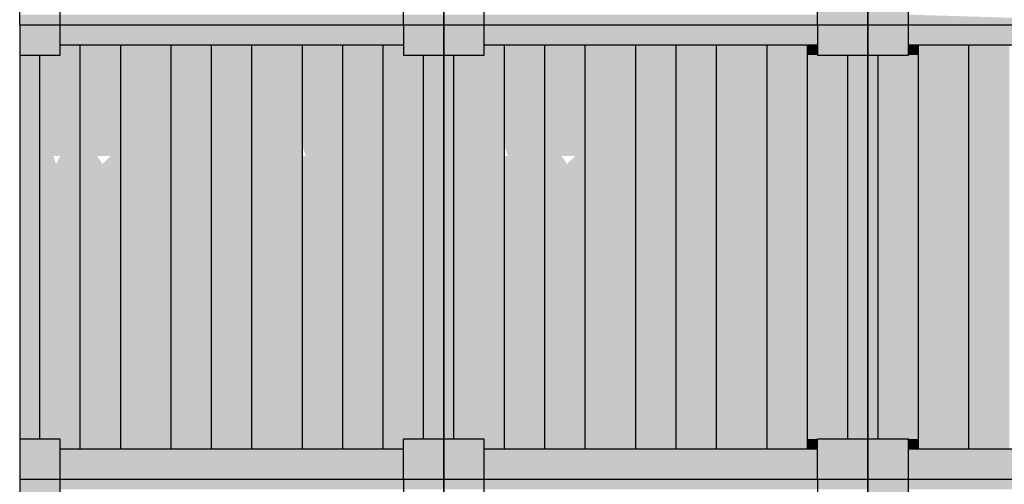
# Model space of a CAD drawing. Units: metres. Extents: x -62 to 1274, y -255 to 226.
# Drawn here: x 234 to 239, y 21 to 23 of the extents above; entities that cross this region are included whole.
import ezdxf

# ---------------------------------------------------------------- set-up
doc = ezdxf.new("R2010")
doc.units = ezdxf.units.M
doc.layers.add('H', color=255, linetype='Continuous')
doc.layers.add('P', color=7, linetype='Continuous')

# ---------------------------------------------------------------- blocks, each defined once
blk = doc.blocks.new('NAVIO')
at = {"layer": 'H', "linetype": 'Continuous'}
for points in [[(9.4415, 16.101), (9.4415, 15.9239), (9.7365, 15.9239)], [(9.4415, 16.101), (9.7365, 16.101), (9.7365, 15.9239)], [(9.7365, 16.101), (9.7365, 15.9239), (9.9725, 15.9239)], [(9.7365, 16.101), (9.9725, 16.101), (9.9725, 15.9239)], [(4.78, 15.9829), (4.78, 15.9239), (5.016, 15.9239)], [(4.78, 15.9829), (5.016, 15.9829), (5.016, 15.9239)], [(5.016, 15.9829), (5.016, 15.9239), (7.0222, 15.9239)], [(5.016, 15.9829), (7.0222, 15.9829), (7.0222, 15.9239)], [(7.0222, 15.9829), (7.0222, 15.9239), (7.2583, 15.9239)], [(7.0222, 15.9829), (7.2583, 15.9829), (7.2583, 15.9239)], [(7.2583, 15.9829), (7.2583, 15.9239), (7.4943, 15.9239)], [(7.2583, 15.9829), (7.4943, 15.9829), (7.4943, 15.9239)], [(7.4943, 15.9829), (7.4943, 15.9239), (9.4415, 15.9239)], [(7.4943, 15.9829), (9.4415, 15.9829), (9.4415, 15.9239)], [(9.9725, 15.9829), (9.9725, 15.9239), (11.9198, 15.9239)], [(4.78, 15.9239), (4.78, 15.7469), (5.016, 15.7469)], [(4.78, 15.9239), (5.016, 15.9239), (5.016, 15.7469)], [(5.016, 15.9239), (5.016, 15.8059), (7.0222, 15.8059)], [(5.016, 15.9239), (7.0222, 15.9239), (7.0222, 15.8059)], [(7.0222, 15.9239), (7.0222, 15.8059), (7.2583, 15.8059)], [(7.0222, 15.9239), (7.2583, 15.9239), (7.2583, 15.8059)], [(7.2583, 15.9239), (7.2583, 15.8059), (7.4943, 15.8059)], [(7.2583, 15.9239), (7.4943, 15.9239), (7.4943, 15.8059)], [(7.4943, 15.9239), (7.4943, 15.8059), (9.4415, 15.8059)], [(7.4943, 15.9239), (9.4415, 15.9239), (9.4415, 15.8059)], [(9.4415, 15.9239), (9.4415, 15.8059), (9.7365, 15.8059)], [(9.4415, 15.9239), (9.7365, 15.9239), (9.7365, 15.8059)], [(9.7365, 15.9239), (9.7365, 15.7469), (9.9725, 15.7469)], [(9.7365, 15.9239), (9.9725, 15.9239), (9.9725, 15.7469)], [(9.9725, 15.9239), (9.9725, 15.8059), (11.9198, 15.8059)], [(9.9725, 15.9239), (11.9198, 15.9239), (11.9198, 15.8059)], [(5.016, 15.8059), (5.016, 15.7469), (5.134, 15.7469)], [(5.016, 15.8059), (5.134, 15.8059), (5.134, 15.7469)], [(5.134, 15.8059), (5.134, 13.4457), (5.3701, 13.4457)], [(5.134, 15.8059), (5.3701, 15.8059), (5.3701, 13.4457)], [(5.3701, 15.8059), (5.3701, 13.4457), (5.6651, 13.4457)], [(5.3701, 15.8059), (5.6651, 15.8059), (5.6651, 13.4457)], [(5.6651, 15.8059), (5.6651, 13.4457), (5.9011, 13.4457)], [(5.6651, 15.8059), (5.9011, 15.8059), (5.9011, 13.4457)], [(5.9011, 15.8059), (5.9011, 13.5047), (6.1371, 13.5047)], [(5.9011, 15.8059), (6.1371, 15.8059), (6.1371, 13.5047)], [(6.1371, 15.8059), (6.1371, 13.5047), (6.4322, 13.5047)], [(6.1371, 15.8059), (6.4322, 15.8059), (6.4322, 13.5047)], [(6.4322, 15.8059), (6.4322, 15.7469), (6.6682, 15.7469)], [(6.4322, 15.8059), (6.6682, 15.8059), (6.6682, 15.7469)], [(6.6682, 15.8059), (6.6682, 15.7469), (6.9042, 15.7469)], [(6.6682, 15.8059), (6.9042, 15.8059), (6.9042, 15.7469)], [(6.9042, 15.8059), (6.9042, 15.7469), (7.0222, 15.7469)], [(6.9042, 15.8059), (7.0222, 15.8059), (7.0222, 15.7469)], [(7.0222, 15.8059), (7.0222, 15.7469), (7.2583, 15.7469)], [(7.0222, 15.8059), (7.2583, 15.8059), (7.2583, 15.7469)], [(7.2583, 15.8059), (7.2583, 15.7469), (7.4943, 15.7469)], [(7.2583, 15.8059), (7.4943, 15.8059), (7.4943, 15.7469)], [(7.4943, 15.8059), (7.4943, 15.7469), (7.6123, 15.7469)], [(7.4943, 15.8059), (7.6123, 15.8059), (7.6123, 15.7469)], [(7.6123, 15.8059), (7.6123, 15.7469), (7.8483, 15.7469)], [(7.6123, 15.8059), (7.8483, 15.8059), (7.8483, 15.7469)], [(7.8483, 15.8059), (7.8483, 15.7469), (8.0843, 15.7469)], [(7.8483, 15.8059), (8.0843, 15.8059), (8.0843, 15.7469)], [(8.0843, 15.8059), (8.0843, 15.7469), (8.3794, 15.7469)], [(8.0843, 15.8059), (8.3794, 15.8059), (8.3794, 15.7469)], [(8.3794, 15.8059), (8.3794, 15.7469), (8.6154, 15.7469)], [(8.3794, 15.8059), (8.6154, 15.8059), (8.6154, 15.7469)], [(8.6154, 15.8059), (8.6154, 14.6258), (8.8514, 14.6258)], [(8.6154, 15.8059), (8.8514, 15.8059), (8.8514, 14.6258)], [(8.8514, 15.8059), (8.8514, 13.4457), (9.1465, 13.4457)], [(8.8514, 15.8059), (9.1465, 15.8059), (9.1465, 13.4457)], [(9.1465, 15.8059), (9.1465, 15.7469), (9.3825, 15.7469)], [(9.1465, 15.8059), (9.3825, 15.8059), (9.3825, 15.7469)], [(9.3825, 15.8059), (9.3825, 15.7469), (9.4415, 15.7469)], [(9.3825, 15.8059), (9.4415, 15.8059), (9.4415, 15.7469)], [(9.4415, 15.8059), (9.4415, 15.7469), (9.7365, 15.7469)], [(9.4415, 15.8059), (9.7365, 15.8059), (9.7365, 15.7469)], [(9.9725, 15.8059), (9.9725, 15.7469), (10.0316, 15.7469)], [(9.9725, 15.8059), (10.0316, 15.8059), (10.0316, 15.7469)], [(10.0316, 15.8059), (10.0316, 13.4457), (10.3266, 13.4457)], [(10.0316, 15.8059), (10.3266, 15.8059), (10.3266, 13.4457)], [(10.3266, 15.8059), (10.3266, 13.4457), (10.5626, 13.4457)], [(10.3266, 15.8059), (10.5626, 15.8059), (10.5626, 13.4457)], [(4.78, 15.7469), (4.78, 13.5047), (4.898, 13.5047)], [(4.78, 15.7469), (4.898, 15.7469), (4.898, 13.5047)], [(4.898, 15.7469), (4.898, 13.5047), (5.134, 13.5047)], [(4.898, 15.7469), (5.134, 15.7469), (5.134, 13.5047)], [(6.4322, 15.7469), (6.4322, 13.5047), (6.6682, 13.5047)], [(6.4322, 15.7469), (6.6682, 15.7469), (6.6682, 13.5047)], [(6.6682, 15.7469), (6.6682, 13.5047), (6.9042, 13.5047)], [(6.6682, 15.7469), (6.9042, 15.7469), (6.9042, 13.5047)], [(6.9042, 15.7469), (6.9042, 13.5047), (7.1402, 13.5047)], [(6.9042, 15.7469), (7.1402, 15.7469), (7.1402, 13.5047)], [(7.1402, 15.7469), (7.1402, 13.5047), (7.2583, 13.5047)], [(7.1402, 15.7469), (7.2583, 15.7469), (7.2583, 13.5047)], [(7.2583, 15.7469), (7.2583, 13.5047), (7.3173, 13.5047)], [(7.2583, 15.7469), (7.3173, 15.7469), (7.3173, 13.5047)], [(7.3173, 15.7469), (7.3173, 13.5047), (7.6123, 13.5047)], [(7.3173, 15.7469), (7.6123, 15.7469), (7.6123, 13.5047)], [(7.6123, 15.7469), (7.6123, 14.6258), (7.8483, 14.6258)], [(7.6123, 15.7469), (7.8483, 15.7469), (7.8483, 14.6258)], [(7.8483, 15.7469), (7.8483, 14.6258), (8.0843, 14.6258)], [(7.8483, 15.7469), (8.0843, 15.7469), (8.0843, 14.6258)], [(8.0843, 15.7469), (8.0843, 13.4457), (8.3794, 13.4457)], [(8.0843, 15.7469), (8.3794, 15.7469), (8.3794, 13.4457)], [(8.3794, 15.7469), (8.3794, 14.6258), (8.6154, 14.6258)], [(8.3794, 15.7469), (8.6154, 15.7469), (8.6154, 14.6258)], [(9.1465, 15.7469), (9.1465, 14.6258), (9.3825, 14.6258)], [(9.1465, 15.7469), (9.3825, 15.7469), (9.3825, 14.6258)], [(9.3825, 15.7469), (9.3825, 14.6258), (9.6185, 14.6258)], [(9.3825, 15.7469), (9.6185, 15.7469), (9.6185, 14.6258)], [(9.6185, 15.7469), (9.6185, 14.6258), (9.7365, 14.6258)], [(9.6185, 15.7469), (9.7365, 15.7469), (9.7365, 14.6258)], [(9.7365, 15.7469), (9.7365, 13.5047), (9.7955, 13.5047)], [(9.7365, 15.7469), (9.7955, 15.7469), (9.7955, 13.5047)], [(9.7955, 15.7469), (9.7955, 13.5047), (10.0316, 13.5047)], [(9.7955, 15.7469), (10.0316, 15.7469), (10.0316, 13.5047)], [(4.957, 15.2159), (5.016, 15.0388), (4.957, 15.0388), (5.016, 15.1569), (4.957, 15.1569)], [(5.193, 15.2159), (5.3111, 15.0388), (5.193, 15.0388), (5.3111, 15.1569), (5.193, 15.1569)], [(5.3701, 15.2159), (5.3111, 15.2159), (5.3111, 15.1569), (5.3111, 15.0388), (5.3701, 15.0388), (5.3701, 15.1569)], [(5.9601, 15.2159), (5.9011, 15.2159), (5.9011, 15.0388), (5.9601, 15.0388)], [(6.1371, 15.2159), (6.0781, 15.1569), (6.1371, 15.0388), (6.1371, 15.1569)], [(6.2552, 15.2159), (6.3142, 14.9798), (6.3142, 15.0388)], [(6.7272, 15.2159), (6.6682, 15.2159), (6.6682, 15.1569), (6.6682, 15.0388), (6.7272, 15.0388), (6.7272, 15.1569)], [(7.4353, 15.2159), (7.4353, 15.0388), (7.4943, 15.0388), (7.4943, 15.1569), (7.4943, 15.2159)], [(7.6713, 15.2159), (7.6713, 15.0388), (7.7893, 15.0388), (7.7893, 15.1569), (7.7893, 15.2159)], [(7.9073, 15.2159), (8.0253, 15.0388), (7.9073, 15.0388), (8.0253, 15.1569), (7.9073, 15.1569)], [(8.7924, 15.2159), (8.6744, 15.2159), (8.7924, 14.9798)], [(10.3856, 15.2159), (10.3856, 15.0388), (10.5036, 15.0388), (10.5036, 15.1569), (10.5036, 15.2159)], [(7.6123, 14.6258), (7.6123, 13.4457), (7.8483, 13.4457)], [(7.6123, 14.6258), (7.8483, 14.6258), (7.8483, 13.4457)], [(7.8483, 14.6258), (7.8483, 13.4457), (8.0843, 13.4457)], [(7.8483, 14.6258), (8.0843, 14.6258), (8.0843, 13.4457)], [(8.3794, 14.6258), (8.3794, 13.5047), (8.6154, 13.5047)], [(8.3794, 14.6258), (8.6154, 14.6258), (8.6154, 13.5047)], [(8.6154, 14.6258), (8.6154, 13.5047), (8.8514, 13.5047)], [(8.6154, 14.6258), (8.8514, 14.6258), (8.8514, 13.5047)], [(9.1465, 14.6258), (9.1465, 13.5047), (9.3825, 13.5047)], [(9.1465, 14.6258), (9.3825, 14.6258), (9.3825, 13.5047)], [(9.3825, 14.6258), (9.3825, 13.5047), (9.6185, 13.5047)], [(9.3825, 14.6258), (9.6185, 14.6258), (9.6185, 13.5047)], [(9.6185, 14.6258), (9.6185, 13.5047), (9.7365, 13.5047)], [(9.6185, 14.6258), (9.7365, 14.6258), (9.7365, 13.5047)], [(4.78, 13.5047), (4.78, 13.2687), (5.016, 13.2687)], [(4.78, 13.5047), (5.016, 13.5047), (5.016, 13.2687)], [(5.016, 13.5047), (5.016, 13.4457), (5.134, 13.4457)], [(5.016, 13.5047), (5.134, 13.5047), (5.134, 13.4457)], [(5.9011, 13.5047), (5.9011, 13.4457), (6.1371, 13.4457)], [(5.9011, 13.5047), (6.1371, 13.5047), (6.1371, 13.4457)], [(6.1371, 13.5047), (6.1371, 13.4457), (6.4322, 13.4457)], [(6.1371, 13.5047), (6.4322, 13.5047), (6.4322, 13.4457)], [(6.4322, 13.5047), (6.4322, 13.4457), (6.6682, 13.4457)], [(6.4322, 13.5047), (6.6682, 13.5047), (6.6682, 13.4457)], [(6.6682, 13.5047), (6.6682, 13.4457), (6.9042, 13.4457)], [(6.6682, 13.5047), (6.9042, 13.5047), (6.9042, 13.4457)], [(6.9042, 13.5047), (6.9042, 13.4457), (7.0222, 13.4457)], [(6.9042, 13.5047), (7.0222, 13.5047), (7.0222, 13.4457)], [(7.0222, 13.5047), (7.0222, 13.4457), (7.2583, 13.4457)], [(7.0222, 13.5047), (7.2583, 13.5047), (7.2583, 13.4457)], [(7.2583, 13.5047), (7.2583, 13.4457), (7.4943, 13.4457)], [(7.2583, 13.5047), (7.4943, 13.5047), (7.4943, 13.4457)], [(7.4943, 13.5047), (7.4943, 13.4457), (7.6123, 13.4457)], [(7.4943, 13.5047), (7.6123, 13.5047), (7.6123, 13.4457)], [(8.3794, 13.5047), (8.3794, 13.4457), (8.6154, 13.4457)], [(8.3794, 13.5047), (8.6154, 13.5047), (8.6154, 13.4457)], [(8.6154, 13.5047), (8.6154, 13.4457), (8.8514, 13.4457)], [(8.6154, 13.5047), (8.8514, 13.5047), (8.8514, 13.4457)], [(9.1465, 13.5047), (9.1465, 13.4457), (9.3825, 13.4457)], [(9.1465, 13.5047), (9.3825, 13.5047), (9.3825, 13.4457)], [(9.3825, 13.5047), (9.3825, 13.4457), (9.4415, 13.4457)], [(9.3825, 13.5047), (9.4415, 13.5047), (9.4415, 13.4457)], [(9.4415, 13.5047), (9.4415, 13.4457), (9.7365, 13.4457)], [(9.4415, 13.5047), (9.7365, 13.5047), (9.7365, 13.4457)], [(9.7365, 13.5047), (9.7365, 13.2687), (9.9725, 13.2687)], [(9.7365, 13.5047), (9.9725, 13.5047), (9.9725, 13.2687)], [(9.9725, 13.5047), (9.9725, 13.4457), (10.0316, 13.4457)], [(9.9725, 13.5047), (10.0316, 13.5047), (10.0316, 13.4457)], [(5.016, 13.4457), (5.016, 13.2687), (7.0222, 13.2687)], [(5.016, 13.4457), (7.0222, 13.4457), (7.0222, 13.2687)], [(7.0222, 13.4457), (7.0222, 13.2687), (7.2583, 13.2687)], [(7.0222, 13.4457), (7.2583, 13.4457), (7.2583, 13.2687)], [(7.2583, 13.4457), (7.2583, 13.2687), (7.4943, 13.2687)], [(7.2583, 13.4457), (7.4943, 13.4457), (7.4943, 13.2687)], [(7.4943, 13.4457), (7.4943, 13.2687), (9.4415, 13.2687)], [(7.4943, 13.4457), (9.4415, 13.4457), (9.4415, 13.2687)], [(9.4415, 13.4457), (9.4415, 13.2687), (9.7365, 13.2687)], [(9.4415, 13.4457), (9.7365, 13.4457), (9.7365, 13.2687)], [(9.9725, 13.4457), (9.9725, 13.2687), (11.9198, 13.2687)], [(9.9725, 13.4457), (11.9198, 13.4457), (11.9198, 13.2687)], [(4.78, 13.2687), (4.78, 13.0916), (5.016, 13.0916)], [(4.78, 13.2687), (5.016, 13.2687), (5.016, 13.0916)], [(5.016, 13.2687), (5.016, 13.2097), (7.0222, 13.2097)], [(5.016, 13.2687), (7.0222, 13.2687), (7.0222, 13.2097)], [(7.0222, 13.2687), (7.0222, 13.2097), (7.2583, 13.2097)], [(7.0222, 13.2687), (7.2583, 13.2687), (7.2583, 13.2097)], [(7.2583, 13.2687), (7.2583, 13.2097), (7.4943, 13.2097)], [(7.2583, 13.2687), (7.4943, 13.2687), (7.4943, 13.2097)], [(7.4943, 13.2687), (7.4943, 13.2097), (9.4415, 13.2097)], [(7.4943, 13.2687), (9.4415, 13.2687), (9.4415, 13.2097)], [(9.4415, 13.2687), (9.4415, 13.2097), (9.7365, 13.2097)], [(9.4415, 13.2687), (9.7365, 13.2687), (9.7365, 13.2097)], [(9.7365, 13.2687), (9.7365, 13.0916), (9.9725, 13.0916)], [(9.7365, 13.2687), (9.9725, 13.2687), (9.9725, 13.0916)], [(9.9725, 13.2687), (9.9725, 13.2097), (11.9198, 13.2097)], [(9.9725, 13.2687), (11.9198, 13.2687), (11.9198, 13.2097)]]:
    blk.add_hatch(color=256, dxfattribs=at).paths.add_polyline_path(points)
h = blk.add_hatch(color=256, dxfattribs=at)
edge = h.paths.add_edge_path()
edge.add_line((5.134, 15.2159), (5.016, 15.0388))
edge.add_line((5.016, 15.0388), (5.134, 15.0388))
edge.add_line((5.134, 15.0388), (5.134, 15.1569))
h = blk.add_hatch(color=256, dxfattribs=at)
edge = h.paths.add_edge_path()
edge.add_line((5.4881, 15.2159), (5.4881, 15.0388))
edge.add_line((5.4881, 15.0388), (5.5471, 15.1569))
edge.add_line((5.5471, 15.1569), (5.4881, 15.1569))
edge.add_line((5.4881, 15.1569), (5.4881, 15.2159))
edge.add_line((5.4881, 15.2159), (5.5471, 15.2159))
h = blk.add_hatch(color=256, dxfattribs=at)
edge = h.paths.add_edge_path()
edge.add_line((6.1371, 15.2159), (6.2552, 15.2159))
edge.add_line((6.2552, 15.2159), (6.2552, 15.1569))
edge.add_line((6.2552, 15.1569), (6.2552, 15.0388))
edge.add_line((6.2552, 15.0388), (6.1371, 14.9798))
edge.add_line((6.1371, 14.9798), (6.1371, 15.0388))
edge.add_line((6.1371, 15.0388), (6.2552, 15.0388))
h = blk.add_hatch(color=256, dxfattribs=at)
edge = h.paths.add_edge_path()
edge.add_line((6.4322, 15.2159), (6.4322, 15.0388))
edge.add_line((6.4322, 15.0388), (6.4912, 15.1569))
edge.add_line((6.4912, 15.1569), (6.4322, 15.1569))
h = blk.add_hatch(color=256, dxfattribs=at)
edge = h.paths.add_edge_path()
edge.add_line((6.4322, 15.2159), (6.4322, 15.1569))
edge.add_line((6.4322, 15.1569), (6.4912, 15.1569))
edge.add_line((6.4912, 15.1569), (6.4912, 15.0388))
h = blk.add_hatch(color=256, dxfattribs=at)
edge = h.paths.add_edge_path()
edge.add_line((7.6123, 15.2159), (7.6123, 15.0388))
edge.add_line((7.6123, 15.0388), (7.6713, 15.1569))
edge.add_line((7.6713, 15.1569), (7.6123, 15.1569))
h = blk.add_hatch(color=256, dxfattribs=at)
edge = h.paths.add_edge_path()
edge.add_line((7.6123, 15.2159), (7.6123, 15.1569))
edge.add_line((7.6123, 15.1569), (7.6713, 15.1569))
edge.add_line((7.6713, 15.1569), (7.6713, 15.0388))
h = blk.add_hatch(color=256, dxfattribs=at)
edge = h.paths.add_edge_path()
edge.add_line((7.8483, 15.2159), (7.9073, 15.2159))
edge.add_line((7.9073, 15.2159), (7.9073, 15.1569))
edge.add_line((7.9073, 15.1569), (7.9073, 15.0388))
edge.add_line((7.9073, 15.0388), (7.8483, 14.9798))
edge.add_line((7.8483, 14.9798), (7.8483, 15.0388))
edge.add_line((7.8483, 15.0388), (7.9073, 15.0388))
h = blk.add_hatch(color=256, dxfattribs=at)
edge = h.paths.add_edge_path()
edge.add_line((8.6154, 15.2159), (8.6744, 15.2159))
edge.add_line((8.6744, 15.2159), (8.6744, 15.1569))
edge.add_line((8.6744, 15.1569), (8.6744, 15.0388))
edge.add_line((8.6744, 15.0388), (8.6154, 14.9798))
edge.add_line((8.6154, 14.9798), (8.6154, 15.0388))
edge.add_line((8.6154, 15.0388), (8.6744, 15.0388))
h = blk.add_hatch(color=256, dxfattribs=at)
edge = h.paths.add_edge_path()
edge.add_line((8.8514, 15.2159), (8.8514, 15.0388))
edge.add_line((8.8514, 15.0388), (8.9694, 15.1569))
edge.add_line((8.9694, 15.1569), (8.8514, 15.1569))
h = blk.add_hatch(color=256, dxfattribs=at)
edge = h.paths.add_edge_path()
edge.add_line((8.9694, 15.2159), (8.8514, 15.2159))
edge.add_line((8.8514, 15.2159), (8.8514, 15.1569))
edge.add_line((8.8514, 15.1569), (8.9694, 15.1569))
edge.add_line((8.9694, 15.1569), (8.9694, 15.0388))
h = blk.add_hatch(color=256, dxfattribs=at)
edge = h.paths.add_edge_path()
edge.add_line((9.2055, 15.2159), (9.2645, 15.2159))
edge.add_line((9.2645, 15.2159), (9.2645, 15.1569))
edge.add_line((9.2645, 15.1569), (9.2645, 15.0388))
edge.add_line((9.2645, 15.0388), (9.2055, 14.9798))
edge.add_line((9.2055, 14.9798), (9.2055, 15.0388))
edge.add_line((9.2055, 15.0388), (9.2645, 15.0388))
h = blk.add_hatch(color=256, dxfattribs=at)
edge = h.paths.add_edge_path()
edge.add_line((9.7955, 15.2159), (9.7955, 15.1569))
edge.add_line((9.7955, 15.1569), (9.9135, 15.0388))
edge.add_line((9.9135, 15.0388), (9.9135, 15.1569))
edge.add_line((9.9135, 15.1569), (9.7955, 15.1569))
edge.add_line((9.7955, 15.1569), (9.7955, 15.2159))
edge.add_line((9.7955, 15.2159), (9.9135, 15.2159))
h = blk.add_hatch(color=256, dxfattribs=at)
edge = h.paths.add_edge_path()
edge.add_line((9.9725, 15.2159), (9.9135, 15.0388))
edge.add_line((9.9135, 15.0388), (9.9725, 15.0388))
edge.add_line((9.9725, 15.0388), (9.9725, 15.1569))
h = blk.add_hatch(color=256, dxfattribs=at)
edge = h.paths.add_edge_path()
edge.add_line((10.0316, 15.2159), (10.0316, 15.0388))
edge.add_line((10.0316, 15.0388), (10.1496, 15.1569))
edge.add_line((10.1496, 15.1569), (10.0316, 15.1569))
h = blk.add_hatch(color=256, dxfattribs=at)
edge = h.paths.add_edge_path()
edge.add_line((10.1496, 15.2159), (10.0316, 15.2159))
edge.add_line((10.0316, 15.2159), (10.0316, 15.1569))
edge.add_line((10.0316, 15.1569), (10.1496, 15.1569))
edge.add_line((10.1496, 15.1569), (10.1496, 15.0388))
h = blk.add_hatch(color=256, dxfattribs=at)
edge = h.paths.add_edge_path()
edge.add_line((10.2086, 15.2159), (10.1496, 15.0388))
edge.add_line((10.1496, 15.0388), (10.2086, 15.0388))
edge.add_line((10.2086, 15.0388), (10.2086, 15.1569))
h = blk.add_hatch(color=256, dxfattribs=at)
edge = h.paths.add_edge_path()
edge.add_line((10.1496, 15.2159), (10.2086, 15.2159))
edge.add_line((10.2086, 15.2159), (10.2086, 15.1569))
edge.add_line((10.2086, 15.1569), (10.3266, 15.1569))
edge.add_line((10.3266, 15.1569), (10.3266, 15.2159))
h = blk.add_hatch(color=256, dxfattribs=at)
edge = h.paths.add_edge_path()
edge.add_line((10.3266, 15.2159), (10.3856, 15.2159))
edge.add_line((10.3856, 15.2159), (10.3856, 15.1569))
edge.add_line((10.3856, 15.1569), (10.3856, 15.0388))
edge.add_line((10.3856, 15.0388), (10.3266, 14.9798))
edge.add_line((10.3266, 14.9798), (10.3266, 15.0388))
edge.add_line((10.3266, 15.0388), (10.3856, 15.0388))
at = {"layer": 'P', "color": 251, "linetype": 'Continuous'}
for points in [[(4.78, 15.9239), (4.78, 18.5202)], [(7.2583, 18.5202), (7.2583, 15.9239)], [(7.2583, 15.9239), (7.2583, 18.5202)], [(7.2583, 15.9239), (7.2583, 18.5202)], [(9.7365, 18.5202), (9.7365, 15.9239)], [(9.7365, 15.9239), (9.7365, 18.5202)], [(5.016, 15.9239), (5.016, 16.101)], [(7.0222, 15.9239), (7.0222, 16.101), (7.2583, 16.101)], [(7.4943, 15.9239), (7.4943, 16.101)], [(9.4415, 15.9239), (9.4415, 16.101), (9.7365, 16.101)], [(9.9725, 15.9239), (9.9725, 16.101)], [(4.78, 15.9239), (7.2583, 15.9239)], [(4.78, 15.9239), (4.78, 13.2687)], [(4.78, 15.9239), (7.2583, 15.9239)], [(5.016, 15.7469), (5.016, 15.9239)], [(7.0222, 15.9239), (7.0222, 15.7469), (7.2583, 15.7469)], [(7.2583, 13.2687), (7.2583, 15.9239)], [(7.2583, 13.2687), (7.2583, 15.9239)], [(7.2583, 15.9239), (9.7365, 15.9239)], [(7.2583, 15.9239), (7.2583, 13.2687)], [(7.2583, 15.9239), (9.7365, 15.9239)], [(7.4943, 15.7469), (7.4943, 15.9239)], [(9.4415, 15.9239), (9.4415, 15.7469), (9.7365, 15.7469)], [(9.7365, 15.9239), (12.1558, 15.9239)], [(9.7365, 15.9239), (9.7365, 13.2687)], [(9.7365, 15.9239), (12.1558, 15.9239)], [(9.7365, 13.2687), (9.7365, 15.9239)], [(9.9725, 15.7469), (9.9725, 15.9239)], [(5.016, 15.8059), (7.0222, 15.8059)], [(5.134, 13.4457), (5.134, 15.8059)], [(5.3701, 13.4457), (5.3701, 15.8059)], [(5.6651, 13.4457), (5.6651, 15.8059)], [(5.9011, 13.4457), (5.9011, 15.8059)], [(6.1371, 13.4457), (6.1371, 15.8059)], [(6.4322, 13.4457), (6.4322, 15.8059)], [(6.6682, 13.4457), (6.6682, 15.8059)], [(6.9042, 13.4457), (6.9042, 15.8059)], [(7.4943, 15.8059), (9.4415, 15.8059)], [(7.6123, 13.4457), (7.6123, 15.8059)], [(7.8483, 13.4457), (7.8483, 15.8059)], [(8.0843, 13.4457), (8.0843, 15.8059)], [(8.3794, 13.4457), (8.3794, 15.8059)], [(8.6154, 13.4457), (8.6154, 15.8059)], [(8.8514, 13.4457), (8.8514, 15.8059)], [(9.1465, 13.4457), (9.1465, 15.8059)], [(9.3825, 13.4457), (9.3825, 15.8059)], [(9.9725, 15.8059), (11.9198, 15.8059)], [(10.0316, 13.4457), (10.0316, 15.8059)], [(10.3266, 13.4457), (10.3266, 15.8059)], [(4.78, 15.7469), (5.016, 15.7469)], [(4.898, 13.5047), (4.898, 15.7469)], [(7.1402, 13.5047), (7.1402, 15.7469)], [(7.2583, 15.7469), (7.4943, 15.7469)], [(7.3173, 13.5047), (7.3173, 15.7469)], [(9.6185, 13.5047), (9.6185, 15.7469)], [(9.7365, 15.7469), (9.9725, 15.7469)], [(9.7955, 13.5047), (9.7955, 15.7469)], [(4.78, 13.5047), (5.016, 13.5047)], [(5.016, 13.2687), (5.016, 13.5047)], [(7.0222, 13.2687), (7.0222, 13.5047), (7.2583, 13.5047)], [(7.2583, 13.5047), (7.4943, 13.5047)], [(7.4943, 13.2687), (7.4943, 13.5047)], [(9.4415, 13.2687), (9.4415, 13.5047), (9.7365, 13.5047)], [(9.7365, 13.5047), (9.9725, 13.5047)], [(9.9725, 13.2687), (9.9725, 13.5047)], [(5.016, 13.4457), (7.0222, 13.4457)], [(7.4943, 13.4457), (9.4415, 13.4457)], [(9.9725, 13.4457), (11.9198, 13.4457)], [(4.78, 13.2687), (7.2583, 13.2687)], [(4.78, 13.2687), (4.78, 10.7314)], [(4.78, 13.2687), (7.2583, 13.2687)], [(5.016, 13.0916), (5.016, 13.2687)], [(7.0222, 13.2687), (7.0222, 13.0916), (7.2583, 13.0916)], [(7.2583, 10.7314), (7.2583, 13.2687)], [(7.2583, 10.7314), (7.2583, 13.2687)], [(7.2583, 13.2687), (9.7365, 13.2687)], [(7.2583, 13.2687), (7.2583, 10.7314)], [(7.2583, 13.2687), (9.7365, 13.2687)], [(7.4943, 13.0916), (7.4943, 13.2687)], [(9.4415, 13.2687), (9.4415, 13.0916), (9.7365, 13.0916)], [(9.7365, 13.2687), (12.1558, 13.2687)], [(9.7365, 13.2687), (9.7365, 10.7314)], [(9.7365, 13.2687), (12.1558, 13.2687)], [(9.7365, 10.7314), (9.7365, 13.2687)], [(9.9725, 13.0916), (9.9725, 13.2687)]]:
    blk.add_lwpolyline(points, dxfattribs=at)

msp = doc.modelspace()

# ---------------------------------------------------------------- block references
at = {"xscale": 0.8456140350877206, "yscale": 0.8456140350877206, "zscale": 0.8456140350877206}
msp.add_blockref('NAVIO', (229.7376, 9.5078), dxfattribs=at)

doc.saveas('drawing.dxf')
